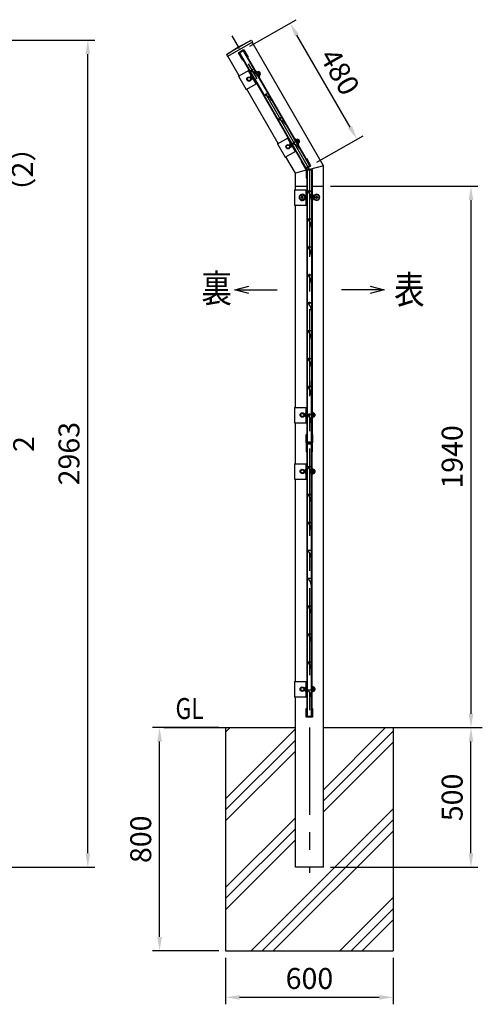
# Model space of a CAD drawing. Extents: x 114 to 9493, y 33 to 6571.
# Drawn here: x 3313 to 4970, y 2763 to 6291 of the extents above; entities that cross this region are included whole.
import ezdxf

# ---------------------------------------------------------------- set-up
doc = ezdxf.new("R2010")
doc.units = 0
doc.header["$LTSCALE"] = 250
doc.header["$MEASUREMENT"] = 0
doc.header["$PDMODE"] = 33
doc.header["$PDSIZE"] = 5
doc.linetypes.add('CENTER', pattern=[2, 1.25, -0.25, 0.25, -0.25])
doc.layers.get('DEFPOINTS').update_dxf_attribs({"linetype": 'CONTINUOUS'})
for name, color, linetype in [('CENTER', 3, 'CENTER'), ('HATCH', 2, 'CONTINUOUS'), ('MOJI', 6, 'CONTINUOUS'), ('SJC', 1, 'CONTINUOUS'), ('SUNPOU', 4, 'CONTINUOUS')]:
    doc.layers.add(name, color=color, linetype=linetype)
doc.styles.add('EXT08', font='ROMANS', dxfattribs={"width": 0.8, "bigfont": 'EXTFONT'})
doc.dimstyles.new('SJC', dxfattribs={"dimtxt": 0.18, "dimasz": 0.18, "dimexe": 0.18, "dimexo": 0.0625, "dimgap": 0.09, "dimtad": 0, "dimtih": 1, "dimtoh": 1, "dimdec": 4, "dimzin": 0, "dimdsep": 46, "dimtxsty": 'STANDARD', "dimcen": 0.09, "dimadec": 0, "dimazin": 0, "dimtfac": 1, "dimtdec": 4, "dimtofl": 0, "dimtmove": 0, "dimatfit": 3, "dimfxl": 1, "dimtolj": 1, "dimtzin": 0, "dimarcsym": 0})

# ---------------------------------------------------------------- blocks, each defined once
blk = doc.blocks.new('*D8')
at = {"layer": 'DEFPOINTS', "color": 0}
for p in [(2947.018247, 4774.755975), (3069.31548, 4772.755975), (3250.581958, 4772.755975)]:
    blk.add_point(p, dxfattribs=at)
at = {"layer": 'SUNPOU', "color": 0, "lineweight": -2}
for p, q in [((3250.581958, 4824.755975), (3250.581958, 4874.755975)), ((2972.018247, 4774.755975), (3275.581958, 4774.755975)), ((3094.31548, 4772.755975), (3275.581958, 4772.755975)), ((3250.581958, 4774.755975), (3250.581958, 4772.755975)), ((3250.581958, 4722.755975), (3250.581958, 4672.755975))]:
    blk.add_line(p, q, dxfattribs=at)
at = {"layer": 'SUNPOU', "color": 0}
for points in [[(3242.248624, 4824.755975), (3258.915291, 4824.755975), (3250.581958, 4774.755975)], [(3258.915291, 4722.755975), (3242.248624, 4722.755975), (3250.581958, 4772.755975)]]:
    blk.add_solid(points, dxfattribs=at)
at = {"layer": 'SUNPOU', "color": 0, "insert": (3327.652843, 4770.900399), "char_height": 75, "attachment_point": 5, "rotation": 90, "style": 'EXT08'}
blk.add_mtext('\\A1;2', dxfattribs=at)
blk = doc.blocks.new('*D30')
at = {"layer": 'DEFPOINTS', "color": 0}
for p in [(2627.758231, 6218.233689), (3557.44545, 6218.233689), (2652.758231, 3254.755975)]:
    blk.add_point(p, dxfattribs=at)
at = {"layer": 'SUNPOU', "color": 0, "lineweight": -2}
for p, q in [((2652.758231, 6218.233689), (3582.44545, 6218.233689)), ((3557.44545, 3304.755975), (3557.44545, 6168.233689)), ((2677.758231, 3254.755975), (3582.44545, 3254.755975))]:
    blk.add_line(p, q, dxfattribs=at)
at = {"layer": 'SUNPOU', "color": 0}
for points in [[(3565.778784, 6168.233689), (3549.112117, 6168.233689), (3557.44545, 6218.233689)], [(3549.112117, 3304.755975), (3565.778784, 3304.755975), (3557.44545, 3254.755975)]]:
    blk.add_solid(points, dxfattribs=at)
at = {"layer": 'SUNPOU', "color": 0, "insert": (3489.94545, 4736.494832), "char_height": 75, "attachment_point": 5, "rotation": 90, "style": 'EXT08'}
blk.add_mtext('\\A1;2963', dxfattribs=at)
blk = doc.blocks.new('*D228')
at = {"layer": 'DEFPOINTS', "color": 0}
for p in [(4281.317362, 6278.844467), (4116.313797, 6183.579614), (4356.313797, 5767.887421)]:
    blk.add_point(p, dxfattribs=at)
at = {"layer": 'SUNPOU', "color": 0, "lineweight": -2}
for p, q in [((4137.964433, 6196.079614), (4302.967997, 6291.344467)), ((4496.317362, 5906.453543), (4306.317362, 6235.543197)), ((4377.964433, 5780.387421), (4542.967997, 5875.652273))]:
    blk.add_line(p, q, dxfattribs=at)
at = {"layer": 'SUNPOU', "color": 0}
for points in [[(4313.53424, 6239.709863), (4299.100484, 6231.37653), (4281.317362, 6278.844467)], [(4489.100484, 5902.286876), (4503.53424, 5910.62021), (4521.317362, 5863.152273)]]:
    blk.add_solid(points, dxfattribs=at)
at = {"layer": 'SUNPOU', "color": 0, "insert": (4459.774077, 6104.74837), "char_height": 75, "attachment_point": 5, "rotation": 300, "style": 'EXT08'}
blk.add_mtext('\\A1;480', dxfattribs=at)
blk = doc.blocks.new('*D242')
at = {"layer": 'DEFPOINTS', "color": 0}
for p in [(2947.018247, 5756.687421), (2947.018247, 5754.755975), (3250.581958, 5756.687421)]:
    blk.add_point(p, dxfattribs=at)
at = {"layer": 'SUNPOU', "color": 0, "lineweight": -2}
for p, q in [((3250.581958, 5806.687421), (3250.581958, 5856.687421)), ((2972.018247, 5756.687421), (3275.581958, 5756.687421)), ((2972.018247, 5754.755975), (3275.581958, 5754.755975)), ((3250.581958, 5754.755975), (3250.581958, 5756.687421)), ((3250.581958, 5704.755975), (3250.581958, 5654.755975))]:
    blk.add_line(p, q, dxfattribs=at)
at = {"layer": 'SUNPOU', "color": 0}
for points in [[(3242.248624, 5806.687421), (3258.915291, 5806.687421), (3250.581958, 5756.687421)], [(3258.915291, 5704.755975), (3242.248624, 5704.755975), (3250.581958, 5754.755975)]]:
    blk.add_solid(points, dxfattribs=at)
at = {"layer": 'SUNPOU', "color": 0, "insert": (3323.218769, 5754.3298), "char_height": 75, "attachment_point": 5, "rotation": 90, "style": 'EXT08'}
blk.add_mtext('\\A1;\\A1;（2）', dxfattribs=at)
blk = doc.blocks.new('*D274')
at = {"layer": 'DEFPOINTS', "color": 0}
for p in [(4050.962595, 2954.755975), (4650.962595, 2954.755975), (4650.962595, 2788.468108)]:
    blk.add_point(p, dxfattribs=at)
at = {"layer": 'SUNPOU', "color": 0, "lineweight": -2}
for p, q in [((4050.962595, 2929.755975), (4050.962595, 2763.468108)), ((4650.962595, 2929.755975), (4650.962595, 2763.468108)), ((4100.962595, 2788.468108), (4600.962595, 2788.468108))]:
    blk.add_line(p, q, dxfattribs=at)
at = {"layer": 'SUNPOU', "color": 0}
for points in [[(4100.962595, 2796.801442), (4100.962595, 2780.134775), (4050.962595, 2788.468108)], [(4600.962595, 2780.134775), (4600.962595, 2796.801442), (4650.962595, 2788.468108)]]:
    blk.add_solid(points, dxfattribs=at)
at = {"layer": 'SUNPOU', "color": 0, "insert": (4350.962595, 2855.968108), "char_height": 75, "attachment_point": 5, "style": 'EXT08'}
blk.add_mtext('\\A1;600', dxfattribs=at)
blk = doc.blocks.new('*D275')
at = {"layer": 'DEFPOINTS', "color": 0}
for p in [(3814.39552, 3754.755975), (4050.962595, 3754.755975), (4050.962595, 2954.755975)]:
    blk.add_point(p, dxfattribs=at)
at = {"layer": 'SUNPOU', "color": 0, "lineweight": -2}
for p, q in [((4025.962595, 3754.755975), (3789.39552, 3754.755975)), ((3814.39552, 3004.755975), (3814.39552, 3704.755975)), ((4025.962595, 2954.755975), (3789.39552, 2954.755975))]:
    blk.add_line(p, q, dxfattribs=at)
at = {"layer": 'SUNPOU', "color": 0}
for points in [[(3822.728853, 3704.755975), (3806.062187, 3704.755975), (3814.39552, 3754.755975)], [(3806.062187, 3004.755975), (3822.728853, 3004.755975), (3814.39552, 2954.755975)]]:
    blk.add_solid(points, dxfattribs=at)
at = {"layer": 'SUNPOU', "color": 0, "insert": (3746.89552, 3354.755975), "char_height": 75, "attachment_point": 5, "rotation": 90, "style": 'EXT08'}
blk.add_mtext('\\A1;800', dxfattribs=at)
blk = doc.blocks.new('*D278')
at = {"layer": 'DEFPOINTS', "color": 0}
for p in [(4650.962595, 3754.755975), (4929.478774, 3754.755975), (4401.002175, 3254.755975)]:
    blk.add_point(p, dxfattribs=at)
at = {"layer": 'SUNPOU', "color": 0, "lineweight": -2}
for p, q in [((4675.962595, 3754.755975), (4954.478774, 3754.755975)), ((4929.478774, 3304.755975), (4929.478774, 3704.755975)), ((4426.002175, 3254.755975), (4954.478774, 3254.755975))]:
    blk.add_line(p, q, dxfattribs=at)
at = {"layer": 'SUNPOU', "color": 0}
for points in [[(4937.812107, 3704.755975), (4921.14544, 3704.755975), (4929.478774, 3754.755975)], [(4921.14544, 3304.755975), (4937.812107, 3304.755975), (4929.478774, 3254.755975)]]:
    blk.add_solid(points, dxfattribs=at)
at = {"layer": 'SUNPOU', "color": 0, "insert": (4861.978774, 3504.755975), "char_height": 75, "attachment_point": 5, "rotation": 90, "style": 'EXT08'}
blk.add_mtext('\\A1;500', dxfattribs=at)
blk = doc.blocks.new('*D279')
at = {"layer": 'DEFPOINTS', "color": 0}
for p in [(4401.002175, 5694.755975), (4650.962595, 3754.755975), (4929.478774, 3754.755975)]:
    blk.add_point(p, dxfattribs=at)
at = {"layer": 'SUNPOU', "color": 0, "lineweight": -2}
for p, q in [((4426.002175, 5694.755975), (4954.478774, 5694.755975)), ((4929.478774, 5644.755975), (4929.478774, 3804.755975)), ((4675.962595, 3754.755975), (4954.478774, 3754.755975))]:
    blk.add_line(p, q, dxfattribs=at)
at = {"layer": 'SUNPOU', "color": 0}
for points in [[(4937.812107, 5644.755975), (4921.14544, 5644.755975), (4929.478774, 5694.755975)], [(4921.14544, 3804.755975), (4937.812107, 3804.755975), (4929.478774, 3754.755975)]]:
    blk.add_solid(points, dxfattribs=at)
at = {"layer": 'SUNPOU', "color": 0, "insert": (4861.978774, 4724.755975), "char_height": 75, "attachment_point": 5, "rotation": 90, "style": 'EXT08'}
blk.add_mtext('\\A1;1940', dxfattribs=at)

msp = doc.modelspace()

# ---------------------------------------------------------------- hatches: boundary and pattern name
at = {"layer": 'HATCH'}
h = msp.add_hatch(dxfattribs=at)
h.set_pattern_fill('PLAST', color=256, scale=900, angle=45, style=0)
h.set_pattern_definition([(45, (6491.36, 133.5), (-159.099, 159.099), []), (45, (6471.47, 153.38), (-159.099, 159.099), []), (45, (6451.58, 173.27), (-159.099, 159.099), [])])
h.paths.add_polyline_path([(4650.963, 3754.756), (4401.002, 3754.756), (4401.002, 3254.756), (4301.002, 3254.756), (4301.002, 3754.756), (4050.963, 3754.756), (4050.963, 2954.756), (4650.963, 2954.756)])

# ---------------------------------------------------------------- linework, layer by layer
at = {"layer": 'CENTER'}
for q in [(4074.699, 6233.259), (4351.002, 3234.295)]:
    msp.add_line((4351.002, 5754.687), q, dxfattribs=at)
at = {"layer": 'CENTER', "linetype": 'Continuous'}
for p, q in [((4350.252, 5680.661), (4350.252, 5673.85)), ((4350.252, 5580.66), (4350.252, 5573.85)), ((4350.252, 5480.66), (4350.252, 5473.85)), ((4350.252, 5380.66), (4350.252, 5373.85)), ((4350.252, 5280.66), (4350.252, 5273.85)), ((4350.252, 5180.66), (4350.252, 5173.85)), ((4350.252, 5080.66), (4350.252, 5073.85)), ((4351.352, 4980.66), (4351.352, 4973.85)), ((4349.752, 4880.66), (4349.752, 4873.85))]:
    msp.add_line(p, q, dxfattribs=at)
at = {"layer": 'SJC'}
for p, q in [((4141.682, 6217.24), (4055.08, 6167.24)), ((4147.284, 6211.237), (4057.478, 6159.387)), ((4097.381, 6193.972), (4143.284, 6218.165)), ((4143.284, 6218.165), (4147.284, 6211.237)), ((4401.002, 5768.085), (4145.682, 6210.312)), ((4053.478, 6166.315), (4097.381, 6193.972)), ((4115.275, 6182.98), (4097.954, 6172.98)), ((4117.076, 6175.359), (4116.643, 6175.109)), ((4053.478, 6166.315), (4057.478, 6159.387)), ((4099.529, 6090.252), (4059.08, 6160.312)), ((4111.915, 6146.399), (4113.3, 6147.199)), ((4129.928, 6156.799), (4131.314, 6157.599)), ((4096.757, 6088.652), (4134.733, 6110.577)), ((4131.961, 6108.977), (4159.461, 6061.346)), ((4160.597, 6106.378), (4159.212, 6105.578)), ((4160.597, 6106.378), (4171.597, 6087.326)), ((4163.979, 6104.52), (4162.247, 6103.52)), ((4163.979, 6104.52), (4171.679, 6091.184)), ((4166.4, 6105.027), (4164.365, 6103.852)), ((4174.793, 6098.491), (4171.865, 6103.563)), ((4096.757, 6088.652), (4124.257, 6041.021)), ((4140.782, 6085.7), (4143.782, 6080.504)), ((4141.443, 6090.554), (4142.096, 6089.423)), ((4142.246, 6091.164), (4149.246, 6079.04)), ((4148.316, 6078.65), (4147.663, 6079.781)), ((4166.097, 6096.852), (4168.407, 6096.852)), ((4168.718, 6101.858), (4166.317, 6100.472)), ((4171.743, 6096.619), (4169.342, 6095.233)), ((4171.679, 6091.184), (4169.947, 6090.184)), ((4171.597, 6087.326), (4170.212, 6086.526)), ((4173.329, 6093.027), (4171.293, 6091.852)), ((4124.257, 6041.021), (4162.233, 6062.946)), ((4239.529, 5847.765), (4127.029, 6042.621)), ((4162.267, 6062.886), (4159.496, 6061.286)), ((4236.757, 5846.165), (4274.733, 5868.09)), ((4271.961, 5866.49), (4299.461, 5818.859)), ((4300.597, 5863.891), (4299.212, 5863.091)), ((4300.597, 5863.891), (4311.597, 5844.839)), ((4303.979, 5862.033), (4302.247, 5861.033)), ((4303.979, 5862.033), (4311.679, 5848.697)), ((4306.4, 5862.54), (4304.365, 5861.365)), ((4308.718, 5859.371), (4306.317, 5857.985)), ((4314.793, 5856.004), (4311.865, 5861.076)), ((4236.757, 5846.165), (4264.257, 5798.534)), ((4280.782, 5843.213), (4283.782, 5838.017)), ((4281.443, 5848.067), (4282.096, 5846.936)), ((4282.246, 5848.677), (4289.246, 5836.553)), ((4288.316, 5836.163), (4287.663, 5837.294)), ((4306.097, 5854.365), (4308.407, 5854.365)), ((4311.743, 5854.132), (4309.342, 5852.745)), ((4311.679, 5848.697), (4309.947, 5847.697)), ((4311.597, 5844.839), (4310.212, 5844.039)), ((4313.329, 5850.54), (4311.293, 5849.365)), ((4264.257, 5798.534), (4302.233, 5820.459)), ((4301.002, 5741.29), (4267.029, 5800.134)), ((4302.267, 5820.399), (4299.496, 5818.799)), ((4339.802, 5751.686), (4301.002, 5741.29)), ((4355.275, 5767.287), (4337.954, 5757.287)), ((4339.802, 5754.756), (4339.802, 5724.756)), ((4362.202, 5754.756), (4339.802, 5754.756)), ((4341.402, 5724.756), (4341.402, 5753.156)), ((4341.402, 5753.156), (4360.602, 5753.156)), ((4341.652, 5752.256), (4341.652, 4777.256)), ((4360.352, 5752.256), (4341.652, 5752.256)), ((4343.252, 5752.256), (4343.252, 4777.256)), ((4401.002, 5768.085), (4351.002, 5754.687)), ((4360.352, 5752.256), (4358.752, 5752.256)), ((4358.752, 5752.256), (4358.752, 4777.256)), ((4360.352, 4777.256), (4360.352, 5752.256)), ((4360.352, 4777.256), (4360.352, 5752.256)), ((4360.352, 5752.256), (4360.352, 4777.256)), ((4360.602, 5753.156), (4360.602, 5724.756)), ((4362.202, 5724.756), (4362.202, 5754.756)), ((4401.002, 3254.756), (4401.002, 5768.085)), ((4301.002, 5682.256), (4301.002, 5741.29)), ((4339.802, 5724.756), (4341.402, 5724.756)), ((4358.252, 5747.255), (4358.252, 5677.755)), ((4358.252, 5747.255), (4358.752, 5747.255)), ((4360.352, 5747.255), (4360.352, 5677.255)), ((4360.352, 5747.255), (4360.352, 5677.255)), ((4360.602, 5724.756), (4362.202, 5724.756)), ((4297.802, 5682.256), (4341.652, 5682.256)), ((4297.802, 5682.256), (4297.802, 5627.256)), ((4301.002, 5694.756), (4341.652, 5694.756)), ((4338.452, 5682.256), (4338.452, 5627.256)), ((4341.652, 5682.256), (4341.652, 5627.256)), ((4360.352, 5694.756), (4401.002, 5694.756)), ((4323.002, 5655.756), (4321.002, 5655.756)), ((4321.002, 5653.756), (4321.002, 5655.756)), ((4323.002, 5653.756), (4321.002, 5653.756)), ((4326.002, 5658.756), (4324.002, 5658.756)), ((4324.002, 5658.756), (4324.002, 5656.756)), ((4324.002, 5652.756), (4324.002, 5650.756)), ((4324.002, 5650.756), (4326.002, 5650.756)), ((4326.002, 5658.756), (4326.002, 5656.756)), ((4326.002, 5652.756), (4326.002, 5650.756)), ((4329.002, 5655.756), (4327.002, 5655.756)), ((4329.002, 5653.756), (4327.002, 5653.756)), ((4329.002, 5653.756), (4329.002, 5655.756)), ((4334.452, 5657.756), (4334.452, 5651.756)), ((4337.452, 5661.629), (4337.452, 5660.323)), ((4337.452, 5647.883), (4337.452, 5649.189)), ((4338.452, 5661.756), (4338.452, 5647.756)), ((4344.252, 5677.755), (4358.252, 5677.755)), ((4344.252, 5677.255), (4358.752, 5677.255)), ((4358.252, 5647.255), (4358.252, 5577.755)), ((4361.952, 5665.756), (4360.352, 5665.756)), ((4360.352, 5647.255), (4360.352, 5577.255)), ((4360.352, 5647.255), (4360.352, 5577.255)), ((4361.952, 5665.756), (4361.952, 5643.756)), ((4363.952, 5662.456), (4361.952, 5662.456)), ((4361.952, 5654.756), (4363.952, 5653.601)), ((4363.952, 5647.056), (4361.952, 5647.056)), ((4363.952, 5662.456), (4363.952, 5647.056)), ((4366.302, 5661.684), (4363.952, 5661.684)), ((4366.725, 5657.781), (4363.952, 5657.781)), ((4366.725, 5651.731), (4363.952, 5651.731)), ((4366.302, 5647.828), (4363.952, 5647.828)), ((4370.302, 5651.828), (4370.302, 5657.684)), ((4373.002, 5653.756), (4373.002, 5655.756)), ((4373.002, 5655.756), (4375.002, 5655.756)), ((4373.002, 5653.756), (4375.002, 5653.756)), ((4376.002, 5658.756), (4376.002, 5656.756)), ((4376.002, 5658.756), (4378.002, 5658.756)), ((4376.002, 5652.756), (4376.002, 5650.756)), ((4378.002, 5650.756), (4376.002, 5650.756)), ((4378.002, 5658.756), (4378.002, 5656.756)), ((4378.002, 5652.756), (4378.002, 5650.756)), ((4379.002, 5655.756), (4381.002, 5655.756)), ((4379.002, 5653.756), (4381.002, 5653.756)), ((4381.002, 5653.756), (4381.002, 5655.756)), ((4297.802, 5627.256), (4341.652, 5627.256)), ((4301.002, 4902.325), (4301.002, 5627.256)), ((4361.952, 5643.756), (4360.352, 5643.756)), ((4344.252, 5577.755), (4358.252, 5577.755)), ((4344.252, 5577.255), (4358.752, 5577.255)), ((4358.252, 5547.255), (4358.252, 5477.755)), ((4360.352, 5547.255), (4360.352, 5477.255)), ((4360.352, 5547.255), (4360.352, 5477.255)), ((4344.252, 5477.755), (4358.252, 5477.755)), ((4344.252, 5477.255), (4358.752, 5477.255)), ((4358.252, 5447.255), (4358.252, 5377.755)), ((4360.352, 5447.255), (4360.352, 5377.255)), ((4360.352, 5447.255), (4360.352, 5377.255)), ((4344.252, 5377.755), (4358.252, 5377.755)), ((4344.252, 5377.255), (4358.752, 5377.255)), ((4358.252, 5347.255), (4358.252, 5277.755)), ((4360.352, 5347.255), (4360.352, 5277.255)), ((4360.352, 5347.255), (4360.352, 5277.255)), ((4344.252, 5277.755), (4358.252, 5277.755)), ((4344.252, 5277.255), (4358.752, 5277.255)), ((4358.252, 5247.255), (4358.252, 5177.755)), ((4360.352, 5247.255), (4360.352, 5177.255)), ((4360.352, 5247.255), (4360.352, 5177.255)), ((4344.252, 5177.755), (4358.252, 5177.755)), ((4344.252, 5177.255), (4358.752, 5177.255)), ((4358.252, 5147.255), (4358.252, 5077.755)), ((4360.352, 5147.255), (4360.352, 5077.255)), ((4360.352, 5147.255), (4360.352, 5077.255)), ((4344.252, 5077.755), (4358.252, 5077.755)), ((4344.252, 5077.255), (4358.752, 5077.255)), ((4358.252, 5047.255), (4358.252, 4977.255)), ((4360.352, 5047.255), (4360.352, 4976.755)), ((4360.352, 5047.255), (4360.352, 4976.755)), ((4343.752, 4977.755), (4357.752, 4977.755)), ((4343.752, 4977.255), (4357.252, 4977.255)), ((4344.752, 4977.255), (4358.252, 4977.255)), ((4345.752, 4976.755), (4345.752, 4977.255)), ((4345.752, 4976.755), (4358.752, 4976.755)), ((4358.252, 4997.255), (4357.752, 4997.255)), ((4357.752, 4997.255), (4357.752, 4977.755)), ((4357.752, 4947.255), (4357.752, 4877.755)), ((4358.252, 4947.255), (4358.252, 4877.255)), ((4297.802, 4902.325), (4341.652, 4902.325)), ((4297.802, 4902.325), (4297.802, 4847.325)), ((4334.452, 4877.825), (4334.452, 4871.825)), ((4337.452, 4881.698), (4337.452, 4880.392)), ((4337.452, 4867.952), (4337.452, 4869.257)), ((4338.452, 4902.325), (4338.452, 4847.325)), ((4338.452, 4881.825), (4338.452, 4867.825)), ((4341.652, 4902.325), (4341.652, 4847.325)), ((4343.752, 4877.755), (4357.752, 4877.755)), ((4343.752, 4877.255), (4358.252, 4877.255)), ((4361.952, 4885.825), (4360.352, 4885.825)), ((4361.952, 4885.825), (4361.952, 4863.825)), ((4363.952, 4882.525), (4361.952, 4882.525)), ((4361.952, 4874.825), (4363.952, 4873.67)), ((4363.952, 4882.525), (4363.952, 4867.125)), ((4366.302, 4881.753), (4363.952, 4881.753)), ((4366.725, 4877.849), (4363.952, 4877.849)), ((4366.725, 4871.8), (4363.952, 4871.8)), ((4370.302, 4871.896), (4370.302, 4877.753)), ((4297.802, 4847.325), (4341.652, 4847.325)), ((4301.002, 4700.325), (4301.002, 4847.325)), ((4357.752, 4847.255), (4357.752, 4782.255)), ((4358.252, 4847.255), (4358.252, 4782.255)), ((4361.952, 4863.825), (4360.352, 4863.825)), ((4363.952, 4867.125), (4361.952, 4867.125)), ((4366.302, 4867.896), (4363.952, 4867.896)), ((4339.802, 4804.756), (4341.402, 4804.756)), ((4339.802, 4774.756), (4339.802, 4804.756)), ((4341.402, 4804.756), (4341.402, 4776.356)), ((4360.602, 4804.756), (4362.202, 4804.756)), ((4360.602, 4776.356), (4360.602, 4804.756)), ((4362.202, 4804.756), (4362.202, 4774.756)), ((4362.202, 4774.756), (4339.802, 4774.756)), ((4339.802, 4772.756), (4339.802, 4742.756)), ((4362.202, 4772.756), (4339.802, 4772.756)), ((4341.402, 4776.356), (4360.602, 4776.356)), ((4341.402, 4742.756), (4341.402, 4771.156)), ((4341.402, 4771.156), (4360.602, 4771.156)), ((4360.352, 4777.256), (4341.652, 4777.256)), ((4341.652, 4776.999), (4360.352, 4776.999)), ((4341.652, 4770.256), (4341.652, 3795.256)), ((4360.352, 4770.256), (4341.652, 4770.256)), ((4343.252, 4770.256), (4343.252, 3795.256)), ((4357.752, 4782.255), (4358.252, 4782.255)), ((4360.352, 4777.256), (4358.752, 4777.256)), ((4358.752, 3795.256), (4358.752, 4770.256)), ((4360.352, 3795.256), (4360.352, 4770.256)), ((4360.602, 4771.156), (4360.602, 4742.756)), ((4362.202, 4742.756), (4362.202, 4772.756)), ((4339.802, 4742.756), (4341.402, 4742.756)), ((4358.252, 4760.256), (4358.752, 4760.256)), ((4358.252, 4760.256), (4358.252, 4690.756)), ((4358.252, 4760.256), (4358.252, 4690.756)), ((4358.752, 4760.256), (4358.752, 4690.256)), ((4358.752, 4760.256), (4358.752, 4690.256)), ((4360.602, 4742.756), (4362.202, 4742.756)), ((4297.802, 4700.325), (4341.652, 4700.325)), ((4297.802, 4700.325), (4297.802, 4645.325)), ((4338.452, 4700.325), (4338.452, 4645.325)), ((4341.652, 4700.325), (4341.652, 4645.325)), ((4334.452, 4675.825), (4334.452, 4669.825)), ((4337.452, 4679.698), (4337.452, 4678.392)), ((4337.452, 4665.952), (4337.452, 4667.257)), ((4338.452, 4679.825), (4338.452, 4665.825)), ((4344.252, 4690.756), (4358.252, 4690.756)), ((4344.252, 4690.756), (4358.252, 4690.756)), ((4344.252, 4690.256), (4358.752, 4690.256)), ((4344.252, 4690.256), (4358.752, 4690.256)), ((4358.252, 4660.256), (4358.252, 4590.756)), ((4358.252, 4660.256), (4358.252, 4590.756)), ((4358.752, 4660.256), (4358.752, 4590.256)), ((4358.752, 4660.256), (4358.752, 4590.256)), ((4361.952, 4683.825), (4360.352, 4683.825)), ((4361.952, 4661.825), (4360.352, 4661.825)), ((4361.952, 4683.825), (4361.952, 4661.825)), ((4363.952, 4680.525), (4361.952, 4680.525)), ((4361.952, 4672.825), (4363.952, 4671.67)), ((4363.952, 4665.125), (4361.952, 4665.125)), ((4363.952, 4680.525), (4363.952, 4665.125)), ((4366.302, 4679.753), (4363.952, 4679.753)), ((4366.725, 4675.849), (4363.952, 4675.849)), ((4366.725, 4669.8), (4363.952, 4669.8)), ((4366.302, 4665.896), (4363.952, 4665.896)), ((4370.302, 4669.896), (4370.302, 4675.753)), ((4297.802, 4645.325), (4341.652, 4645.325)), ((4301.002, 3920.325), (4301.002, 4645.325)), ((4344.252, 4590.756), (4358.252, 4590.756)), ((4344.252, 4590.756), (4358.252, 4590.756)), ((4344.252, 4590.256), (4358.752, 4590.256)), ((4344.252, 4590.256), (4358.752, 4590.256)), ((4358.252, 4560.256), (4358.252, 4490.756)), ((4358.252, 4560.256), (4358.252, 4490.756)), ((4358.752, 4560.256), (4358.752, 4490.256)), ((4358.752, 4560.256), (4358.752, 4490.256)), ((4344.252, 4490.756), (4358.252, 4490.756)), ((4344.252, 4490.756), (4358.252, 4490.756)), ((4344.252, 4490.256), (4358.752, 4490.256)), ((4344.252, 4490.256), (4358.752, 4490.256)), ((4358.252, 4460.256), (4358.252, 4390.756)), ((4358.752, 4460.256), (4358.752, 4390.256)), ((4344.252, 4390.756), (4358.252, 4390.756)), ((4344.252, 4390.256), (4358.752, 4390.256)), ((4358.252, 4360.256), (4358.252, 4290.756)), ((4358.752, 4360.256), (4358.752, 4290.256)), ((4344.252, 4290.756), (4358.252, 4290.756)), ((4344.252, 4290.256), (4358.752, 4290.256)), ((4358.252, 4260.256), (4358.252, 4190.756)), ((4358.752, 4260.256), (4358.752, 4190.256)), ((4344.252, 4190.756), (4358.252, 4190.756)), ((4344.252, 4190.256), (4358.752, 4190.256)), ((4358.252, 4160.256), (4358.252, 4090.756)), ((4358.752, 4160.256), (4358.752, 4090.256)), ((4344.252, 4090.756), (4358.252, 4090.756)), ((4344.252, 4090.256), (4358.752, 4090.256)), ((4358.252, 4060.256), (4358.252, 3990.756)), ((4358.752, 4060.256), (4358.752, 3990.256)), ((4344.252, 3990.756), (4358.252, 3990.756)), ((4344.252, 3990.256), (4358.752, 3990.256)), ((4358.252, 3960.256), (4358.252, 3890.755)), ((4358.752, 3960.256), (4358.752, 3890.255)), ((4297.802, 3920.325), (4341.652, 3920.325)), ((4297.802, 3920.325), (4297.802, 3865.325)), ((4338.452, 3920.325), (4338.452, 3865.325)), ((4341.652, 3920.325), (4341.652, 3865.325)), ((4334.452, 3895.825), (4334.452, 3889.825)), ((4337.452, 3899.698), (4337.452, 3898.392)), ((4337.452, 3885.952), (4337.452, 3887.257)), ((4338.452, 3899.825), (4338.452, 3885.825)), ((4344.252, 3890.755), (4358.252, 3890.755)), ((4344.252, 3890.255), (4358.752, 3890.255)), ((4361.952, 3903.825), (4360.352, 3903.825)), ((4361.952, 3881.825), (4360.352, 3881.825)), ((4361.952, 3903.825), (4361.952, 3881.825)), ((4363.952, 3900.525), (4361.952, 3900.525)), ((4361.952, 3892.825), (4363.952, 3891.67)), ((4363.952, 3885.125), (4361.952, 3885.125)), ((4363.952, 3900.525), (4363.952, 3885.125)), ((4366.302, 3899.753), (4363.952, 3899.753)), ((4366.725, 3895.849), (4363.952, 3895.849)), ((4366.725, 3889.8), (4363.952, 3889.8)), ((4366.302, 3885.896), (4363.952, 3885.896)), ((4370.302, 3889.896), (4370.302, 3895.753)), ((4297.802, 3865.325), (4341.652, 3865.325)), ((4301.002, 3254.756), (4301.002, 3865.325)), ((4341.652, 3865.256), (4338.452, 3865.256)), ((4358.252, 3860.255), (4358.252, 3795.256)), ((4358.752, 3860.255), (4358.752, 3795.256)), ((4339.802, 3822.756), (4341.402, 3822.756)), ((4339.802, 3792.756), (4339.802, 3822.756)), ((4341.402, 3822.756), (4341.402, 3794.356)), ((4360.602, 3822.756), (4362.202, 3822.756)), ((4360.602, 3794.356), (4360.602, 3822.756)), ((4362.202, 3822.756), (4362.202, 3792.756)), ((4362.202, 3792.756), (4339.802, 3792.756)), ((4341.402, 3794.356), (4360.602, 3794.356)), ((4360.352, 3795.256), (4341.652, 3795.256)), ((4358.252, 3795.256), (4358.752, 3795.256)), ((3829.995, 3754.756), (4301.002, 3754.756)), ((3926.206, 3754.756), (4301.002, 3754.756)), ((4050.963, 3754.756), (4050.963, 2954.756)), ((4401.002, 3754.756), (4700.812, 3754.756)), ((4411.616, 3754.756), (4969.936, 3754.756)), ((4650.963, 3754.756), (4650.963, 2954.756)), ((4401.002, 3254.756), (4301.002, 3254.756)), ((4050.963, 2954.756), (4650.963, 2954.756))]:
    msp.add_line(p, q, dxfattribs=at)
at = {"layer": 'SJC', "linetype": 'Continuous'}
for p, q in [((4096.915, 6172.38), (4116.314, 6183.58)), ((4115.728, 6181.394), (4099.1, 6171.794)), ((4115.962, 6180.49), (4099.767, 6171.14)), ((4352.076, 5768.327), (4114.576, 6179.69)), ((4129.928, 6156.799), (4115.728, 6181.394)), ((4353.462, 5769.127), (4115.962, 6180.49)), ((4116.314, 6183.58), (4131.314, 6157.599)), ((4116.643, 6175.109), (4151.393, 6114.921)), ((4117.076, 6175.359), (4152.076, 6114.738)), ((4111.915, 6146.399), (4096.915, 6172.38)), ((4099.1, 6171.794), (4113.3, 6147.199)), ((4099.767, 6171.14), (4337.267, 5759.777)), ((4101.153, 6171.94), (4338.653, 5760.577)), ((4139.269, 6107.921), (4151.393, 6114.921)), ((4139.519, 6107.488), (4152.076, 6114.738)), ((4153.653, 6081.007), (4188.653, 6020.385)), ((4166.643, 6088.507), (4201.393, 6028.318)), ((4189.269, 6021.318), (4201.393, 6028.318)), ((4189.519, 6020.885), (4202.076, 6028.135)), ((4216.643, 6001.904), (4251.393, 5941.715)), ((4217.076, 6002.154), (4252.076, 5941.532)), ((4239.269, 5934.715), (4251.393, 5941.715)), ((4239.519, 5934.282), (4252.076, 5941.532)), ((4266.643, 5915.302), (4301.393, 5855.113)), ((4266.643, 5915.301), (4301.393, 5855.113)), ((4267.076, 5915.552), (4302.076, 5854.93)), ((4288.836, 5847.863), (4301.393, 5855.113)), ((4289.086, 5847.43), (4302.076, 5854.93)), ((4316.21, 5828.449), (4348.71, 5772.158)), ((4316.643, 5828.699), (4349.143, 5772.408)), ((4341.314, 5793.868), (4339.928, 5793.068)), ((4339.928, 5793.068), (4354.128, 5768.473)), ((4356.314, 5767.887), (4341.314, 5793.868)), ((4323.3, 5783.468), (4321.915, 5782.668)), ((4321.915, 5782.668), (4336.915, 5756.687)), ((4337.5, 5758.873), (4323.3, 5783.468)), ((4336.915, 5756.687), (4356.314, 5767.887)), ((4353.462, 5769.127), (4337.267, 5759.777)), ((4354.128, 5768.473), (4337.5, 5758.873)), ((4348.71, 5772.158), (4349.143, 5772.408))]:
    msp.add_line(p, q, dxfattribs=at)
at = {"layer": 'SJC'}
for points in [[(4128.815, 6079.75), (4128.815, 6081.827), (4130.614, 6082.866)], [(4130.614, 6074.288), (4128.815, 6075.327), (4128.815, 6077.404)], [(4132.645, 6084.038), (4134.444, 6085.077), (4136.243, 6084.038)], [(4136.243, 6073.116), (4134.444, 6072.077), (4132.645, 6073.116)], [(4138.274, 6082.866), (4140.073, 6081.827), (4140.073, 6079.75)], [(4140.073, 6077.404), (4140.073, 6075.327), (4138.274, 6074.288)], [(4268.815, 5837.263), (4268.815, 5839.34), (4270.614, 5840.379)], [(4270.614, 5831.801), (4268.815, 5832.84), (4268.815, 5834.917)], [(4272.645, 5841.551), (4274.444, 5842.59), (4276.243, 5841.551)], [(4276.243, 5830.629), (4274.444, 5829.59), (4272.645, 5830.629)], [(4278.274, 5840.379), (4280.073, 5839.34), (4280.073, 5837.263)], [(4280.073, 5834.917), (4280.073, 5832.84), (4278.274, 5831.801)], [(4319.941, 4873.025), (4318.902, 4874.825), (4319.941, 4876.624)], [(4321.113, 4878.655), (4322.152, 4880.454), (4324.23, 4880.454)], [(4324.23, 4869.195), (4322.152, 4869.195), (4321.113, 4870.994)], [(4326.575, 4880.454), (4328.652, 4880.454), (4329.691, 4878.655)], [(4329.691, 4870.994), (4328.652, 4869.195), (4326.575, 4869.195)], [(4330.863, 4873.025), (4331.902, 4874.825), (4330.863, 4876.624)], [(4319.941, 4671.025), (4318.902, 4672.825), (4319.941, 4674.624)], [(4321.113, 4676.655), (4322.152, 4678.454), (4324.23, 4678.454)], [(4324.23, 4667.195), (4322.152, 4667.195), (4321.113, 4668.994)], [(4326.575, 4678.454), (4328.652, 4678.454), (4329.691, 4676.655)], [(4329.691, 4668.994), (4328.652, 4667.195), (4326.575, 4667.195)], [(4330.863, 4671.025), (4331.902, 4672.825), (4330.863, 4674.624)], [(4319.941, 3891.025), (4318.902, 3892.825), (4319.941, 3894.624)], [(4321.113, 3896.655), (4322.152, 3898.454), (4324.23, 3898.454)], [(4324.23, 3887.195), (4322.152, 3887.195), (4321.113, 3888.994)], [(4326.575, 3898.454), (4328.652, 3898.454), (4329.691, 3896.655)], [(4329.691, 3888.994), (4328.652, 3887.195), (4326.575, 3887.195)], [(4330.863, 3891.025), (4331.902, 3892.825), (4330.863, 3894.624)]]:
    msp.add_lwpolyline(points, dxfattribs=at)
for centre, radius in [((4134.444, 6078.577), 8), ((4134.444, 6078.577), 7.7), ((4134.444, 6078.577), 5.75), ((4274.444, 5836.09), 8), ((4274.444, 5836.09), 7.7), ((4274.444, 5836.09), 5.75), ((4325.002, 5654.756), 8.9), ((4325.402, 4874.825), 8), ((4325.402, 4874.825), 7.7), ((4325.402, 4874.825), 5.75), ((4325.402, 4672.825), 8), ((4325.402, 4672.825), 7.7), ((4325.402, 4672.825), 5.75), ((4325.402, 3892.825), 8), ((4325.402, 3892.825), 7.7), ((4325.402, 3892.825), 5.75)]:
    msp.add_circle(centre, radius, dxfattribs=at)
at = {"layer": 'SJC', "linetype": 'Continuous'}
for centre, radius, start, end in [((4139.519, 6107.488), 0.5, 120, 260.324647), ((4132.855, 6068.047), 39.5, 31.196849, 80.410167), ((4132.855, 6068.047), 40, 31.181886, 80.410167), ((4189.519, 6020.885), 0.5, 120, 260.324647), ((4182.855, 5981.444), 39.5, 31.196849, 80.410168), ((4182.855, 5981.444), 40, 31.181886, 80.410167), ((4239.519, 5934.282), 0.5, 120, 260.324648), ((4232.855, 5894.841), 39.5, 31.196849, 80.410167), ((4232.855, 5894.841), 40, 31.181886, 80.410167), ((4289.086, 5847.43), 0.5, 120, 260.324637), ((4282.422, 5807.989), 39.5, 31.196849, 80.410167), ((4282.422, 5807.989), 40, 31.181886, 80.410167)]:
    msp.add_arc(centre, radius, start, end, dxfattribs=at)
at = {"layer": 'SJC'}
for centre, radius, start, end in [((4168.4, 6101.563), 4, 30, 120), ((4165.136, 6102.043), 3.587, 357.043405, 62.807311), ((4170.904, 6099.627), 4, 30, 75.572996), ((4144.246, 6087.7), 4, 120, 210), ((4145.505, 6086.126), 4.743, 123.669885, 185.152401), ((4146.512, 6084.382), 4.743, 234.847599, 296.330115), ((4147.246, 6082.504), 4, 210, 300), ((4163.862, 6095.562), 7.951, 29.995776, 52.354374), ((4163.862, 6095.561), 7.951, 7.645626, 30.004224), ((4170.112, 6093.424), 3.587, 357.192689, 62.956595), ((4171.329, 6096.491), 4, 300, 30), ((4170.904, 6099.627), 4, 344.427004, 30), ((4308.4, 5859.076), 4, 30, 120), ((4305.136, 5859.556), 3.587, 357.043405, 62.807311), ((4303.862, 5853.075), 7.951, 29.995776, 52.354374), ((4303.862, 5853.074), 7.951, 7.645626, 30.004224), ((4310.904, 5857.14), 4, 30, 75.572996), ((4310.904, 5857.14), 4, 344.427004, 30), ((4284.246, 5845.213), 4, 120, 210), ((4285.505, 5843.639), 4.743, 123.669885, 185.152401), ((4286.512, 5841.895), 4.743, 234.847599, 296.330115), ((4287.246, 5840.017), 4, 210, 300), ((4310.112, 5850.937), 3.587, 357.192689, 62.956595), ((4311.329, 5854.004), 4, 300, 30), ((4325.002, 5654.756), 11, 25.986282, 334.013718), ((4323.002, 5656.756), 1, 270, 0), ((4323.002, 5652.756), 1, 0, 90), ((4327.002, 5656.756), 1, 180, 270), ((4327.002, 5652.756), 1, 90, 180), ((4338.452, 5657.756), 4, 90, 180), ((4338.756, 5655.763), 4.743, 93.669885, 155.152401), ((4338.756, 5653.749), 4.743, 204.847599, 266.330115), ((4338.452, 5651.756), 4, 180, 270), ((4344.252, 5677.255), 0.5, 90, 224.028978), ((4318.761, 5646.43), 39.5, 1.196849, 50.410167), ((4318.761, 5646.43), 40, 1.181886, 50.410167), ((4366.302, 5657.684), 4, 0, 90), ((4366.302, 5651.828), 4, 270, 0), ((4363.715, 5659.732), 3.587, 327.043405, 32.807311), ((4359.371, 5654.757), 7.951, 359.995776, 22.354374), ((4359.371, 5654.755), 7.951, 337.645626, 0.004224), ((4363.715, 5649.78), 3.587, 327.192689, 32.956595), ((4377.002, 5654.756), 11, 216.161247, 143.838753), ((4377.002, 5654.756), 8.9, 214.685295, 145.314705), ((4367.502, 5654.756), 4, 0, 45.572996), ((4367.502, 5654.756), 4, 314.427004, 0), ((4375.002, 5656.756), 1, 270, 0), ((4375.002, 5652.756), 1, 0, 90), ((4379.002, 5656.756), 1, 180, 270), ((4379.002, 5652.756), 1, 90, 180), ((4344.252, 5577.255), 0.5, 90, 224.028978), ((4318.761, 5546.43), 39.5, 1.196849, 50.410167), ((4318.761, 5546.43), 40, 1.181886, 50.410167), ((4344.252, 5477.255), 0.5, 90, 224.028978), ((4318.761, 5446.43), 39.5, 1.196849, 50.410167), ((4318.761, 5446.43), 40, 1.181886, 50.410167), ((4344.252, 5377.255), 0.5, 90, 224.028978), ((4318.761, 5346.43), 39.5, 1.196849, 50.410167), ((4318.761, 5346.43), 40, 1.181886, 50.410167), ((4344.252, 5277.255), 0.5, 90, 224.028978), ((4318.761, 5246.43), 39.5, 1.196849, 50.410167), ((4318.761, 5246.43), 40, 1.181886, 50.410167), ((4344.252, 5177.255), 0.5, 90, 224.028978), ((4318.761, 5146.43), 39.5, 1.196849, 50.410167), ((4318.761, 5146.43), 40, 1.181886, 50.410167), ((4344.252, 5077.255), 0.5, 90, 224.028978), ((4318.761, 5046.43), 39.5, 1.196849, 50.410167), ((4318.761, 5046.43), 40, 1.181886, 50.410167), ((4343.752, 4977.255), 0.5, 90, 224.028978), ((4318.261, 4946.43), 39.5, 1.196849, 50.410167), ((4318.261, 4946.43), 40, 1.181886, 50.410167), ((4338.452, 4877.825), 4, 90, 180), ((4338.756, 4875.832), 4.743, 93.669885, 155.152401), ((4338.756, 4873.817), 4.743, 204.847599, 266.330115), ((4338.452, 4871.825), 4, 180, 270), ((4343.752, 4877.255), 0.5, 90, 224.028978), ((4318.261, 4846.43), 39.5, 1.196849, 50.410167), ((4318.261, 4846.43), 40, 1.181886, 50.410167), ((4366.302, 4877.753), 4, 0, 90), ((4366.302, 4871.896), 4, 270, 0), ((4363.715, 4879.801), 3.587, 327.043405, 32.807311), ((4359.371, 4874.825), 7.951, 359.995776, 22.354374), ((4359.371, 4874.824), 7.951, 337.645626, 0.004224), ((4363.715, 4869.848), 3.587, 327.192689, 32.956595), ((4367.502, 4874.825), 4, 0, 45.572996), ((4367.502, 4874.825), 4, 314.427004, 0), ((4338.452, 4675.825), 4, 90, 180), ((4338.756, 4673.832), 4.743, 93.669885, 155.152401), ((4338.756, 4671.817), 4.743, 204.847599, 266.330115), ((4338.452, 4669.825), 4, 180, 270), ((4344.252, 4690.256), 0.5, 90, 224.028978), ((4344.252, 4690.256), 0.5, 90, 224.028978), ((4318.761, 4659.431), 39.5, 1.196849, 50.410167), ((4318.761, 4659.431), 39.5, 1.196849, 50.410167), ((4318.761, 4659.431), 40, 1.181886, 50.410167), ((4318.761, 4659.431), 40, 1.181886, 50.410167), ((4366.302, 4675.753), 4, 0, 90), ((4366.302, 4669.896), 4, 270, 0), ((4363.715, 4677.801), 3.587, 327.043405, 32.807311), ((4359.371, 4672.825), 7.951, 359.995776, 22.354374), ((4359.371, 4672.824), 7.951, 337.645626, 0.004224), ((4363.715, 4667.848), 3.587, 327.192689, 32.956595), ((4367.502, 4672.825), 4, 0, 45.572996), ((4367.502, 4672.825), 4, 314.427004, 0), ((4344.252, 4590.256), 0.5, 90, 224.028978), ((4344.252, 4590.256), 0.5, 90, 224.028978), ((4318.761, 4559.431), 39.5, 1.196849, 50.410167), ((4318.761, 4559.431), 39.5, 1.196849, 50.410167), ((4318.761, 4559.431), 40, 1.181886, 50.410167), ((4318.761, 4559.431), 40, 1.181886, 50.410167), ((4344.252, 4490.256), 0.5, 90, 224.028978), ((4344.252, 4490.256), 0.5, 90, 224.028978), ((4318.761, 4459.431), 39.5, 1.196849, 50.410167), ((4318.761, 4459.431), 39.5, 1.196849, 50.410167), ((4318.761, 4459.431), 40, 1.181886, 50.410167), ((4318.761, 4459.431), 40, 1.181886, 50.410167), ((4344.252, 4390.256), 0.5, 90, 224.028978), ((4318.761, 4359.431), 39.5, 1.196849, 50.410167), ((4318.761, 4359.431), 40, 1.181886, 50.410167), ((4344.252, 4290.256), 0.5, 90, 224.028978), ((4318.761, 4259.431), 39.5, 1.196849, 50.410167), ((4318.761, 4259.431), 40, 1.181886, 50.410167), ((4344.252, 4190.256), 0.5, 90, 224.028978), ((4318.761, 4159.431), 39.5, 1.196849, 50.410167), ((4318.761, 4159.431), 40, 1.181886, 50.410167), ((4344.252, 4090.256), 0.5, 90, 224.028978), ((4318.761, 4059.431), 39.5, 1.196849, 50.410167), ((4318.761, 4059.431), 40, 1.181886, 50.410167), ((4344.252, 3990.256), 0.5, 90, 224.028978), ((4318.761, 3959.431), 39.5, 1.196849, 50.410167), ((4318.761, 3959.431), 40, 1.181886, 50.410167), ((4338.452, 3895.825), 4, 90, 180), ((4338.756, 3893.832), 4.743, 93.669885, 155.152401), ((4338.756, 3891.817), 4.743, 204.847599, 266.330115), ((4338.452, 3889.825), 4, 180, 270), ((4344.252, 3890.255), 0.5, 90, 224.028978), ((4318.761, 3859.43), 39.5, 1.196849, 50.410167), ((4318.761, 3859.43), 40, 1.181886, 50.410167), ((4366.302, 3895.753), 4, 0, 90), ((4366.302, 3889.896), 4, 270, 0), ((4363.715, 3897.801), 3.587, 327.043405, 32.807311), ((4359.371, 3892.825), 7.951, 359.995776, 22.354374), ((4359.371, 3892.824), 7.951, 337.645626, 0.004224), ((4363.715, 3887.848), 3.587, 327.192689, 32.956595), ((4367.502, 3892.825), 4, 0, 45.572996), ((4367.502, 3892.825), 4, 314.427004, 0)]:
    msp.add_arc(centre, radius, start, end, dxfattribs=at)

# ---------------------------------------------------------------- texts
at = {"layer": 'MOJI', "style": 'EXT08', "width": 0.8}
msp.add_text('GL', height=75, dxfattribs=at).set_placement((3871.282, 3785.76))
at = {"layer": 'SUNPOU', "style": 'EXT08', "width": 0.8}
for s, p in [('裏', (3964.062, 5278.52)), ('表', (4654.115, 5273.506))]:
    msp.add_text(s, height=100, dxfattribs=at).set_placement(p)

# ---------------------------------------------------------------- dimensions: what is measured, and where the dimension line sits
at = {"layer": 'SUNPOU'}
dim = msp.add_aligned_dim(p1=(4356.314, 5767.887), p2=(4116.314, 6183.58), distance=-190.53, dimstyle='SJC', override={"dimscale": 25, "dimtxt": 3, "dimasz": 2, "dimexe": 1, "dimexo": 1, "dimgap": 1.2, "dimtad": 1, "dimtih": 0, "dimtoh": 0, "dimdec": 0, "dimzin": 8, "dimtxsty": 'EXT08', "dimtdec": 0, "dimtofl": 1, "dimtmove": 2}, dxfattribs=at)
dim.commit()
dim.dimension.update_dxf_attribs({"geometry": '*D228', "text_midpoint": (4459.774, 6104.748)})
for base, p1, p2, override, picture, middle in [((3557.445, 6218.234), (2652.758, 3254.756), (2627.758, 6218.234), {"dimscale": 25, "dimtxt": 3, "dimasz": 2, "dimexe": 1, "dimexo": 1, "dimgap": 1.2, "dimtad": 1, "dimtih": 0, "dimtoh": 0, "dimdec": 0, "dimzin": 8, "dimtxsty": 'EXT08', "dimtofl": 1, "dimtmove": 2}, '*D30', (3489.945, 4736.495)), ((4929.479, 3754.756), (4401.002, 5694.756), (4650.963, 3754.756), {"dimscale": 25, "dimtxt": 3, "dimasz": 2, "dimexe": 1, "dimexo": 1, "dimgap": 1.2, "dimtad": 1, "dimtih": 0, "dimtoh": 0, "dimdec": 2, "dimzin": 8, "dimtxsty": 'EXT08', "dimtofl": 1, "dimtmove": 2}, '*D279', (4861.979, 4724.756)), ((3814.396, 3754.756), (4050.963, 2954.756), (4050.963, 3754.756), {"dimscale": 25, "dimtxt": 3, "dimasz": 2, "dimexe": 1, "dimexo": 1, "dimgap": 1.2, "dimtad": 1, "dimtih": 0, "dimtoh": 0, "dimdec": 2, "dimzin": 8, "dimtxsty": 'EXT08', "dimtofl": 1, "dimtmove": 2}, '*D275', (3746.896, 3354.756)), ((4929.479, 3754.756), (4401.002, 3254.756), (4650.963, 3754.756), {"dimscale": 25, "dimtxt": 3, "dimasz": 2, "dimexe": 1, "dimexo": 1, "dimgap": 1.2, "dimtad": 1, "dimtih": 0, "dimtoh": 0, "dimdec": 2, "dimzin": 8, "dimtxsty": 'EXT08', "dimtofl": 1, "dimtmove": 2}, '*D278', (4861.979, 3504.756))]:
    dim = msp.add_linear_dim(base=base, p1=p1, p2=p2, angle=90, dimstyle='SJC', override=override, dxfattribs=at)
    dim.commit()
    dim.dimension.update_dxf_attribs({"geometry": picture, "text_midpoint": middle})
dim = msp.add_linear_dim(base=(3250.582, 5756.687), p1=(2947.018, 5754.756), p2=(2947.018, 5756.687), angle=90, text='\\A1;（<>）', dimstyle='SJC', override={"dimscale": 25, "dimtxt": 3, "dimasz": 2, "dimexe": 1, "dimexo": 1, "dimgap": 1.2, "dimtad": 1, "dimtih": 0, "dimtoh": 0, "dimdec": 0, "dimzin": 8, "dimtxsty": 'EXT08', "dimtofl": 1, "dimtmove": 2}, dxfattribs=at)
dim.commit()
dim.dimension.update_dxf_attribs({"geometry": '*D242', "text_midpoint": (3323.219, 5754.33), "dimtype": 160})
dim = msp.add_linear_dim(base=(3250.582, 4772.756), p1=(2947.018, 4774.756), p2=(3069.315, 4772.756), angle=90, dimstyle='SJC', override={"dimscale": 25, "dimtxt": 3, "dimasz": 2, "dimexe": 1, "dimexo": 1, "dimgap": 1.2, "dimtad": 1, "dimtih": 0, "dimtoh": 0, "dimdec": 2, "dimzin": 8, "dimtxsty": 'EXT08', "dimtofl": 1, "dimtmove": 2}, dxfattribs=at)
dim.commit()
dim.dimension.update_dxf_attribs({"geometry": '*D8', "text_midpoint": (3327.653, 4770.9), "dimtype": 160})
dim = msp.add_linear_dim(base=(4650.963, 2788.468), p1=(4050.963, 2954.756), p2=(4650.963, 2954.756), dimstyle='SJC', override={"dimscale": 25, "dimtxt": 3, "dimasz": 2, "dimexe": 1, "dimexo": 1, "dimgap": 1.2, "dimtad": 1, "dimtih": 0, "dimtoh": 0, "dimdec": 2, "dimzin": 8, "dimtxsty": 'EXT08', "dimtofl": 1, "dimtmove": 2}, dxfattribs=at)
dim.commit()
dim.dimension.update_dxf_attribs({"geometry": '*D274', "text_midpoint": (4350.963, 2855.968)})

# ---------------------------------------------------------------- leaders
for points in [[(4083.924, 5323.029), (4235.825, 5323.029)], [(4618.08, 5323.029), (4466.179, 5323.029)]]:
    msp.add_leader(points, dimstyle='SJC', override={"dimscale": 25, "dimtxt": 3, "dimasz": 2, "dimexe": 1, "dimexo": 1, "dimgap": 1.2, "dimtad": 1, "dimtih": 0, "dimtoh": 0, "dimdec": 2, "dimlfac": 0.2, "dimzin": 8, "dimtxsty": 'EXT08', "dimtofl": 1, "dimtmove": 2, "dimldrblk": 'Open30'}, dxfattribs=at)

doc.saveas('drawing.dxf')
